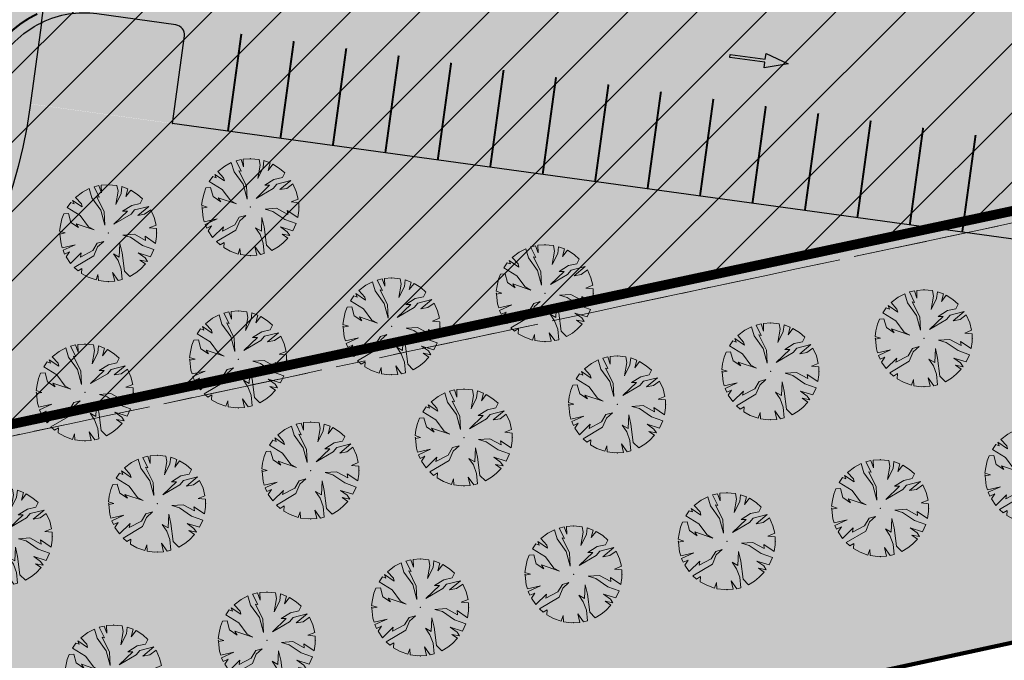
# Model space of a CAD drawing. Units: metres. Extents: x 544674 to 552306, y 6585420 to 6588043.
# Drawn here: x 549696 to 549746, y 6586837 to 6586869 of the extents above; entities that cross this region are included whole.
import ezdxf

# ---------------------------------------------------------------- set-up
doc = ezdxf.new("R2010")
doc.units = ezdxf.units.M
doc.header["$MEASUREMENT"] = 0
for name, pattern in [('CENTER', [2, 1.25, -0.25, 0.25, -0.25]), ('DASH_2.5-1.5', [4, 2.5, -1.5]), ('DASHED', [0.75, 0.5, -0.25]), ('DASHED2', [0.375, 0.25, -0.125]), ('Tkm_911', [1, 1, 0])]:
    doc.linetypes.add(name, pattern=pattern)
for name, color, linetype in [('0_PJ_Hoonestusala', 7, 'DASHED'), ('0_PJ_Soidutee_persp', 254, 'Continuous'), ('Interior - Furniture', 7, 'Continuous'), ('PLAN_HALJASTUS', 6, 'Continuous'), ('Pr_teemärgis', 7, 'Continuous'), ('TEE KAITSEVOOND', 6, 'Continuous'), ('TL_L_kattemärgistus', 7, 'Continuous'), ('VWX2_KATASTRIYKSU', 7, 'Continuous')]:
    doc.layers.add(name, color=color, linetype=linetype)
doc.layers.add('TL_katend_AB_KT', color=41, linetype='Continuous', lineweight=9, transparency=0.1)
doc.layers.add('TL_katend_AB_ST-1', color=7, linetype='Continuous', lineweight=9, true_color=0xcbcbcb, transparency=0.1)
doc.layers.add('TL_kv_teekaitse', color=113, linetype='DASH_2.5-1.5', lineweight=9)

# ---------------------------------------------------------------- blocks, each defined once
blk = doc.blocks.new('*U280')
at = {"layer": 'TL_L_kattemärgistus'}
blk.add_hatch(color=0, dxfattribs=at).paths.add_polyline_path([(2.972, -0.409), (1.834, 0.126), (1.793, -0.171), (0.01, 0.074), (-0.01, -0.074), (1.773, -0.32), (1.732, -0.617)])
at = {"layer": 'TL_L_kattemärgistus', "color": 0, "flags": 128}
blk.add_lwpolyline([(2.972, -0.409), (1.732, -0.617), (1.773, -0.32), (-0.01, -0.074), (0.01, 0.074), (1.793, -0.171), (1.834, 0.126)], close=True, dxfattribs=at)
blk = doc.blocks.new('Tree Plan 18')
at = {"layer": 'Interior - Furniture', "linetype": 'Continuous', "lineweight": 0, "true_color": 0xffffff}
blk.add_hatch(color=7, dxfattribs=at).paths.add_polyline_path([(-1.361, -2.062), (-1.029, -2.246), (-0.625, -2.39), (-0.534, -2.105), (-0.506, -2.418), (-0.117, -2.468), (0.327, -2.449), (0.222, -2.014), (0.506, -2.418), (0.704, -2.368), (0.652, -1.831), (0.495, -1.401), (0.261, -1.062), (0.56, -1.232), (0.587, -0.528), (0.704, -1.01), (0.821, -1.936), (1.097, -2.214), (1.409, -2.029), (1.65, -1.839), (1.905, -1.573), (1.616, -1.375), (2.001, -1.449), (1.877, -1.258), (1.525, -1.01), (2.158, -1.203), (2.324, -0.837), (1.747, -0.632), (1.134, -0.215), (0.743, -0.098), (1.329, -0.059), (1.903, -0.371), (1.877, -0.163), (2.414, -0.526), (2.464, -0.176), (2.46, 0.229), (2.085, 0.267), (2.437, 0.408), (2.34, 0.791), (2.167, 1.187), (1.851, 0.958), (1.499, 0.893), (2.061, 1.363), (1.342, 1.18), (1.16, 0.958), (0.287, 0.45), (0.978, 1.114), (0.73, 1.114), (1.199, 1.414), (1.629, 1.505), (1.75, 1.744), (1.485, 1.974), (1.144, 2.19), (0.899, 1.87), (1.002, 2.258), (0.689, 2.372), (0.652, 2.027), (0.378, 1.466), (0.495, 2.144), (0.443, 2.43), (0, 2.47), (-0.363, 2.444), (-0.352, 2.053), (-0.481, 2.423), (-0.728, 2.361), (-0.469, 1.831), (-0.587, 1.857), (-0.209, 1.088), (-0.169, 0.411), (-0.378, 1.167), (-0.834, 1.805), (-0.976, 2.27), (-1.31, 2.095), (-1.67, 1.82), (-1.369, 1.492), (-1.329, 1.336), (-1.82, 1.671), (-1.747, 1.492), (-1.917, 1.558), (-2.099, 1.302), (-1.434, 0.893), (-1.004, 0.319), (-0.717, 0.163), (-1.642, 0.476), (-1.512, 0.28), (-1.903, 0.541), (-2.033, 0.997), (-2.268, 0.979), (-2.363, 0.721), (-2.44, 0.385), (-2.489, 0.098), (-2.203, 0.007), (-2.47, -0.046), (-2.411, -0.541), (-2.356, -0.744), (-1.694, -0.593), (-2.31, -0.876), (-2.227, -1.068), (-1.981, -0.958), (-2.153, -1.212), (-1.928, -1.544), (-1.382, -1.01), (-1.421, -1.219), (-0.795, -0.893), (-0.573, -0.515), (-0.235, -0.424), (-0.547, -0.697), (-0.743, -1.167), (-1.737, -1.757), (-1.543, -1.929), (-1.342, -1.805)])
at = {"layer": 'Interior - Furniture', "color": 104, "linetype": 'Continuous', "lineweight": 20, "true_color": 0x029e21}
for p, q in [((-1.31, 2.095), (-1.67, 1.82)), ((-0.976, 2.27), (-1.31, 2.095)), ((-0.834, 1.805), (-0.976, 2.27)), ((-0.481, 2.423), (-0.728, 2.361)), ((-0.728, 2.361), (-0.469, 1.831)), ((-0.352, 2.053), (-0.481, 2.423)), ((0, 2.47), (-0.363, 2.444)), ((-0.363, 2.444), (-0.352, 2.053)), ((0.443, 2.43), (0, 2.47)), ((0.378, 1.466), (0.495, 2.144)), ((0.652, 2.027), (0.378, 1.466)), ((0.495, 2.144), (0.443, 2.43)), ((0.689, 2.372), (0.652, 2.027)), ((1.002, 2.258), (0.689, 2.372)), ((0.899, 1.87), (1.002, 2.258)), ((1.144, 2.19), (0.899, 1.87)), ((1.485, 1.974), (1.144, 2.19)), ((-1.917, 1.558), (-2.099, 1.302)), ((-1.747, 1.492), (-1.917, 1.558)), ((-1.329, 1.336), (-1.82, 1.671)), ((-1.82, 1.671), (-1.747, 1.492)), ((-1.67, 1.82), (-1.369, 1.492)), ((-0.378, 1.167), (-0.834, 1.805)), ((-0.469, 1.831), (-0.587, 1.857)), ((-0.587, 1.857), (-0.209, 1.088)), ((1.75, 1.744), (1.485, 1.974)), ((1.629, 1.505), (1.75, 1.744)), ((-2.099, 1.302), (-1.434, 0.893)), ((-1.369, 1.492), (-1.329, 1.336)), ((-0.169, 0.411), (-0.378, 1.167)), ((-0.209, 1.088), (-0.169, 0.411)), ((0.287, 0.45), (0.978, 1.114)), ((0.73, 1.114), (1.199, 1.414)), ((0.978, 1.114), (0.73, 1.114)), ((1.342, 1.18), (1.16, 0.958)), ((1.199, 1.414), (1.629, 1.505)), ((2.061, 1.363), (1.342, 1.18)), ((1.499, 0.893), (2.061, 1.363)), ((2.167, 1.187), (1.851, 0.958)), ((2.34, 0.791), (2.167, 1.187)), ((-2.363, 0.721), (-2.44, 0.385)), ((-2.268, 0.979), (-2.363, 0.721)), ((-2.033, 0.997), (-2.268, 0.979)), ((-1.903, 0.541), (-2.033, 0.997)), ((-1.512, 0.28), (-1.903, 0.541)), ((-1.434, 0.893), (-1.004, 0.319)), ((1.16, 0.958), (0.287, 0.45)), ((1.851, 0.958), (1.499, 0.893)), ((2.437, 0.408), (2.34, 0.791)), ((-2.44, 0.385), (-2.489, 0.098)), ((-2.489, 0.098), (-2.203, 0.007)), ((-2.203, 0.007), (-2.47, -0.046)), ((-0.717, 0.163), (-1.642, 0.476)), ((-1.642, 0.476), (-1.512, 0.28)), ((-1.004, 0.319), (-0.717, 0.163)), ((2.085, 0.267), (2.437, 0.408)), ((2.46, 0.229), (2.085, 0.267)), ((2.464, -0.176), (2.46, 0.229)), ((-2.47, -0.046), (-2.411, -0.541)), ((-0.573, -0.515), (-0.235, -0.424)), ((-0.235, -0.424), (-0.547, -0.697)), ((0.743, -0.098), (1.329, -0.059)), ((1.134, -0.215), (0.743, -0.098)), ((1.747, -0.632), (1.134, -0.215)), ((1.329, -0.059), (1.903, -0.371)), ((1.903, -0.371), (1.877, -0.163)), ((1.877, -0.163), (2.414, -0.526)), ((2.414, -0.526), (2.464, -0.176)), ((-2.411, -0.541), (-2.356, -0.744)), ((-2.356, -0.744), (-1.694, -0.593)), ((-1.694, -0.593), (-2.31, -0.876)), ((-2.31, -0.876), (-2.227, -1.068)), ((-2.227, -1.068), (-1.981, -0.958)), ((-1.981, -0.958), (-2.153, -1.212)), ((-1.421, -1.219), (-0.795, -0.893)), ((-0.795, -0.893), (-0.573, -0.515)), ((-0.547, -0.697), (-0.743, -1.167)), ((0.56, -1.232), (0.587, -0.528)), ((0.587, -0.528), (0.704, -1.01)), ((2.324, -0.837), (1.747, -0.632)), ((2.158, -1.203), (2.324, -0.837)), ((-2.153, -1.212), (-1.928, -1.544)), ((-1.928, -1.544), (-1.382, -1.01)), ((-0.743, -1.167), (-1.737, -1.757)), ((-1.382, -1.01), (-1.421, -1.219)), ((0.495, -1.401), (0.261, -1.062)), ((0.261, -1.062), (0.56, -1.232)), ((0.652, -1.831), (0.495, -1.401)), ((0.704, -1.01), (0.821, -1.936)), ((1.877, -1.258), (1.525, -1.01)), ((1.525, -1.01), (2.158, -1.203)), ((1.905, -1.573), (1.616, -1.375)), ((1.616, -1.375), (2.001, -1.449)), ((2.001, -1.449), (1.877, -1.258)), ((-1.737, -1.757), (-1.543, -1.929)), ((-1.543, -1.929), (-1.342, -1.805)), ((-1.342, -1.805), (-1.361, -2.062)), ((0.704, -2.368), (0.652, -1.831)), ((0.821, -1.936), (1.097, -2.214)), ((1.409, -2.029), (1.65, -1.839)), ((1.65, -1.839), (1.905, -1.573)), ((-1.361, -2.062), (-1.029, -2.246)), ((-1.029, -2.246), (-0.625, -2.39)), ((-0.625, -2.39), (-0.534, -2.105)), ((-0.534, -2.105), (-0.506, -2.418)), ((-0.506, -2.418), (-0.117, -2.468)), ((-0.117, -2.468), (0.327, -2.449)), ((0.327, -2.449), (0.222, -2.014)), ((0.222, -2.014), (0.506, -2.418)), ((0.506, -2.418), (0.704, -2.368)), ((1.097, -2.214), (1.409, -2.029))]:
    blk.add_line(p, q, dxfattribs=at)
for p in [(0, 2.47), (-2.47, 0), (0, 0), (0, 0), (2.47, 0), (0, -2.47)]:
    blk.add_point(p, dxfattribs=at)

msp = doc.modelspace()

# ---------------------------------------------------------------- hatches: boundary and pattern name
at = {"layer": '0_PJ_Soidutee_persp', "lineweight": 5, "true_color": 0xcd6928, "transparency": 33554597}
h = msp.add_hatch(dxfattribs=at)
h.set_pattern_fill('ANSI31', color=32, scale=20)
h.set_pattern_definition([(45, (0, 0), (-1.767766953, 1.767766953), [])])
h.paths.add_polyline_path([(549641.71933, 6586837.49149), (549874.6291, 6586887.10773), (549954.26448, 6586902.92189), (550060.21743, 6586925.94385), (550161.31381, 6586945.72286), (550175.50263, 6586994.46568), (549576.38005, 6587077.17928), (549575.54581, 6586990.57109), (549666.66752, 6586991.60541), (549665.32953, 6586863.91003), (549637.56625, 6586858.39374)])
at = {"layer": 'PLAN_HALJASTUS', "true_color": 0xafd9aa, "transparency": 33554572}
h = msp.add_hatch(color=9, dxfattribs=at)
h.dxf.hatch_style = 1
edge = h.paths.add_edge_path()
edge.add_line((549630.79, 6586812.84), (549620.515, 6586866.072))
edge.add_line((549620.515, 6586866.072), (549661.59, 6586874.39))
edge.add_line((549661.59, 6586874.39), (549662.28245, 6586946.2778))
edge.add_line((549662.28245, 6586946.2778), (549662.30724, 6586948.85172))
edge.add_line((549662.30724, 6586948.85172), (549681.04806, 6586944.65523))
edge.add_arc((549679.16407, 6586934.8343), 10, -7.837972, 79.14061, ccw=False)
edge.add_line((549689.07065, 6586933.47058), (549688.10483, 6586926.01014))
edge.add_line((549688.10483, 6586926.01014), (549673.24523, 6586928.05762))
edge.add_line((549673.24523, 6586928.05762), (549666.69735, 6586880.50406))
edge.add_line((549666.69735, 6586880.50406), (549674.12725, 6586879.48101))
edge.add_line((549674.12725, 6586879.48101), (549672.76317, 6586869.57448))
edge.add_line((549672.76317, 6586869.57448), (549680.13509, 6586868.5594))
edge.add_line((549680.13509, 6586868.5594), (549679.9493, 6586867.20979))
edge.add_arc((549670.53806, 6586868.50532), 9.5, 281.237768, 352.162028, ccw=False)
edge.add_line((549672.38942, 6586859.18747), (549659.75827, 6586856.67778))
edge.add_line((549659.75827, 6586856.67778), (549661.12244, 6586849.81199))
edge.add_line((549661.12244, 6586849.81199), (549640.08971, 6586845.63299))
edge.add_line((549640.08971, 6586845.63299), (549643.49506, 6586828.54067))
edge.add_line((549643.49506, 6586828.54067), (549644.47428, 6586828.64942))
edge.add_line((549644.47428, 6586828.64942), (549654.51514, 6586830.66905))
edge.add_line((549654.51514, 6586830.66905), (549654.97188, 6586831.22478))
edge.add_line((549654.97188, 6586831.22478), (549661.11607, 6586840.37991))
edge.add_line((549661.11607, 6586840.37991), (549675.55624, 6586843.24903))
edge.add_arc((549670.53806, 6586868.50532), 25.75, 281.237768, 352.162028)
edge.add_line((549696.04749, 6586864.99374), (549696.07655, 6586865.19712))
edge.add_line((549696.07655, 6586865.19712), (549773.16445, 6586854.58253))
edge.add_line((549773.16445, 6586854.58253), (549780.40389, 6586853.58573))
edge.add_line((549780.40389, 6586853.58573), (549781.36873, 6586860.5935))
edge.add_line((549781.36873, 6586860.5935), (549784.35464, 6586882.23884))
edge.add_line((549784.35464, 6586882.23884), (549785.31946, 6586889.24769))
edge.add_line((549785.31946, 6586889.24769), (549806.3631, 6586886.35086))
edge.add_arc((549793.67517, 6586866.09008), 23.90571, 8.142697, 57.943921, ccw=False)
edge.add_line((549817.33987, 6586869.47606), (549819.11337, 6586861.16313))
edge.add_arc((549804.4435, 6586858.03344), 15, -18.12932, 12.043041, ccw=False)
edge.add_line((549818.69885, 6586853.366), (549630.79, 6586812.84))
h = msp.add_hatch(color=9, dxfattribs=at)
h.dxf.hatch_style = 1
edge = h.paths.add_edge_path()
edge.add_line((549703.34149, 6586864.20693), (549703.95539, 6586868.66466))
edge.add_arc((549703.4211, 6586868.70248), 0.53562, 355.950504, 440.587994)
edge.add_line((549703.50869, 6586869.23089), (549699.47845, 6586869.786))
edge.add_arc((549698.80964, 6586864.83094), 5, 82.312878, 115.526724)
edge.add_line((549696.65498, 6586869.34286), (549696.08535, 6586865.20606))
edge.add_line((549696.08535, 6586865.20606), (549703.34149, 6586864.20693))
at = {"layer": 'TL_katend_AB_KT'}
h = msp.add_hatch(color=256, dxfattribs=at)
h.dxf.hatch_style = 1
edge = h.paths.add_edge_path()
edge.add_line((549664.24555, 6586843.04881), (549675.17648, 6586845.22068))
edge.add_arc((549670.54806, 6586868.51532), 23.75, 281.237768, 352.162028)
edge.add_line((549694.07618, 6586865.27648), (549694.31692, 6586867.02537))
edge.add_arc((549698.80964, 6586864.83094), 5, 115.526724, 153.967156, ccw=False)
edge.add_line((549696.65498, 6586869.34286), (549696.05749, 6586865.00374))
edge.add_arc((549670.54806, 6586868.51532), 25.75, 281.237768, 352.162028, ccw=False)
edge.add_line((549675.56624, 6586843.25903), (549661.12607, 6586840.38991))
edge.add_arc((549667.70214, 6586835.83411), 8, 115.599279, 145.286394, ccw=False)
at = {"layer": 'TL_katend_AB_ST-1'}
h = msp.add_hatch(color=256, dxfattribs=at)
h.dxf.hatch_style = 1
edge = h.paths.add_edge_path(flags=16)
edge.add_line((549958.01017, 6586910.10406), (549966.44912, 6586971.4077))
edge.add_arc((549951.58925, 6586973.45329), 15, 352.162028, 442.161766)
edge.add_line((549953.6349, 6586988.31314), (549730.13771, 6587019.0804))
edge.add_arc((549728.09206, 6587004.22055), 15, 82.161766, 172.162028)
edge.add_line((549713.2322, 6587006.26613), (549701.11782, 6586918.26279))
edge.add_arc((549709.04308, 6586917.17181), 8, 172.162028, 262.162028)
edge.add_line((549707.9521, 6586909.24655), (549884.79812, 6586884.90225))
edge.add_arc((549895.23059, 6586960.68756), 76.5, 262.162028, 278.1978155)
edge.add_arc((549905.52567, 6586889.22532), 4.3, 278.197816, 442.162028)
edge.add_line((549906.11208, 6586893.48515), (549890.70193, 6586895.60648))
edge.add_line((549890.70193, 6586895.60648), (549893.63983, 6586916.94847))
edge.add_line((549893.63983, 6586916.94847), (549954.76574, 6586908.53399))
edge.add_line((549954.76574, 6586908.53399), (549955.75641, 6586908.39761))
edge.add_arc((549956.02916, 6586910.37893), 2, 262.162028, 352.100529)
edge.add_line((549958.01018, 6586910.10406), (549958.01017, 6586910.10406))
edge = h.paths.add_edge_path()
edge.add_arc((549804.4535, 6586858.04344), 15, 282.043041, 372.042751)
edge.add_line((549819.12338, 6586861.17306), (549818.44696, 6586864.34368))
edge.add_arc((549856.09962, 6586872.37657), 38.5, 186.455719, 192.043041, ccw=False)
edge.add_arc((549793.00227, 6586865.23692), 25, 6.455719, 82.162028)
edge.add_line((549796.41157, 6586890.00337), (549706.9975, 6586902.31195))
edge.add_arc((549705.90652, 6586894.38668), 8, 82.162028, 172.162028)
edge.add_line((549697.98126, 6586895.47766), (549696.24201, 6586882.84311))
edge.add_arc((549701.1953, 6586882.16125), 5, 172.162028, 228.755539)
edge.add_line((549697.89893, 6586878.40173), (549696.65479, 6586869.34277))
edge.add_arc((549698.80964, 6586864.83094), 5, 115.529041, 172.162028)
edge.add_line((549693.85635, 6586865.5128), (549693.82851, 6586865.31058))
edge.add_arc((549670.54806, 6586868.51532), 23.5, 281.237768, 352.162028, ccw=False)
edge.add_line((549675.12776, 6586845.46589), (549666.14309, 6586843.68072))
edge.add_arc((549667.70214, 6586835.83411), 8, 101.237768, 146.070063)
edge.add_line((549661.06438, 6586840.29954), (549654.82372, 6586831.02293))
edge.add_arc((549653.99399, 6586831.58111), 1, 281.237768, 326.070063, ccw=False)
edge.add_line((549654.18888, 6586830.60028), (549644.49095, 6586828.6734))
edge.add_arc((549644.29607, 6586829.65422), 1, 191.237768, 281.237768, ccw=False)
edge.add_line((549643.31524, 6586829.45934), (549640.29459, 6586844.66216))
edge.add_arc((549641.27541, 6586844.85704), 1, 101.237768, 191.237768, ccw=False)
edge.add_line((549641.08053, 6586845.83787), (549661.13244, 6586849.82199))
edge.add_line((549661.13244, 6586849.82199), (549673.76371, 6586852.3317))
edge.add_arc((549670.54806, 6586868.51532), 16.5, 281.238192, 344.791451)
edge.add_arc((549684.54023, 6586864.71149), 2, 344.791451, 434.470564)
edge.add_line((549685.07569, 6586866.63848), (549682.01521, 6586867.48892))
edge.add_line((549682.01521, 6586867.48892), (549693.69403, 6586952.32816))
edge.add_arc((549688.08862, 6586962.9385), 12, 297.847363, 352.162028)
edge.add_line((549699.97651, 6586961.30203), (549703.76536, 6586988.82567))
edge.add_line((549703.76536, 6586988.82567), (549706.39491, 6587007.9277))
edge.add_arc((549698.46965, 6587009.01868), 8, 352.162028, 442.566203)
edge.add_line((549699.5047, 6587016.95144), (549674.65188, 6587020.19416))
edge.add_line((549674.65188, 6587020.19416), (549676.2156, 6587031.55063))
edge.add_line((549676.2156, 6587031.55063), (550075.739, 6586976.5511))
edge.add_arc((550143.5864, 6587469.40298), 497.5, 262.1617658, 270.5872643)
edge.add_line((550148.68554, 6586971.92911), (550210.07358, 6586972.55834))
edge.add_arc((550210.40668, 6586940.06005), 32.5, 44.805763, 90.587264, ccw=False)
edge.add_line((550233.46543, 6586962.96298), (550241.46343, 6586954.91057))
edge.add_arc((550260.97468, 6586974.28997), 27.5, 224.805763, 272.358487)
edge.add_line((550262.10635, 6586946.81327), (550300.21566, 6586948.38286))
edge.add_line((550300.21566, 6586948.38286), (550300.0099, 6586953.37863))
edge.add_line((550300.0099, 6586953.37863), (550326.98703, 6586954.48972))
edge.add_line((550326.98703, 6586954.48972), (550327.19279, 6586949.49396))
edge.add_line((550327.19279, 6586949.49396), (550327.39855, 6586944.4982))
edge.add_line((550327.39855, 6586944.4982), (550262.31211, 6586941.8175))
edge.add_arc((550260.97468, 6586974.28997), 32.5, 224.805763, 272.358487, ccw=False)
edge.add_line((550237.91593, 6586951.38704), (550229.91793, 6586959.43946))
edge.add_arc((550210.40668, 6586940.06005), 27.5, 44.805763, 90.587264)
edge.add_line((550210.12482, 6586967.55861), (550148.73678, 6586966.92938))
edge.add_arc((550143.5864, 6587469.40298), 502.5, 262.1617658, 270.5872643, ccw=False)
edge.add_line((550075.05712, 6586971.59781), (549981.37327, 6586984.4946))
edge.add_arc((549980.28225, 6586976.56934), 8, 82.161766, 172.162028)
edge.add_line((549972.35699, 6586977.66032), (549961.43295, 6586898.30407))
edge.add_arc((549948.5544, 6586900.07691), 13, 282.184766, 352.162028, ccw=False)
edge.add_line((549951.29825, 6586887.36977), (549912.85451, 6586879.06864))
edge.add_arc((549895.23059, 6586960.68756), 83.5, 262.162028, 282.1847656, ccw=False)
edge.add_line((549883.84352, 6586877.96764), (549852.55753, 6586882.27442))
edge.add_arc((549850.34277, 6586867.62731), 14.8136, 81.401551, 276.696785)
edge.add_line((549852.07025, 6586852.91478), (549807.5832, 6586843.37357))
h = msp.add_hatch(color=256, dxfattribs=at)
h.dxf.hatch_style = 1
edge = h.paths.add_edge_path()
edge.add_line((549703.34149, 6586864.20693), (549703.95539, 6586868.66466))
edge.add_arc((549703.4211, 6586868.70248), 0.53562, 355.950551, 440.587992)
edge.add_line((549703.50869, 6586869.23089), (549699.47845, 6586869.786))
edge.add_arc((549698.80964, 6586864.83094), 5, 82.312878, 115.526724)
edge.add_line((549696.65498, 6586869.34286), (549697.89893, 6586878.40173))
edge.add_arc((549701.1953, 6586882.16125), 5, 228.755539, 262.253511)
edge.add_line((549700.52135, 6586877.20688), (549701.26002, 6586877.1064))
edge.add_arc((549701.46221, 6586878.59271), 1.5, 262.253511, 352.257629)
edge.add_line((549702.94853, 6586878.39063), (549702.97614, 6586878.5937))
edge.add_arc((549702.4807, 6586878.66106), 0.5, 352.257629, 442.249996)
edge.add_line((549702.54813, 6586879.15649), (549698.08927, 6586879.76332))
edge.add_line((549698.08927, 6586879.76332), (549699.97167, 6586893.43779))
edge.add_line((549699.97167, 6586893.43779), (549704.41805, 6586892.83267))
edge.add_arc((549704.48548, 6586893.3281), 0.5, 262.250107, 352.259984)
edge.add_line((549704.98092, 6586893.26076), (549705.04755, 6586893.75098))
edge.add_arc((549706.53389, 6586893.54896), 1.5, 82.162905, 172.259984, ccw=False)
edge.add_line((549706.73842, 6586895.03495), (549708.23883, 6586894.82843))
edge.add_arc((549708.30305, 6586895.33888), 0.51447, 262.828856, 350.552211)
edge.add_line((549708.81054, 6586895.25443), (549709.42393, 6586899.70908))
edge.add_line((549709.42393, 6586899.70908), (549779.26495, 6586890.09252))
edge.add_line((549779.26495, 6586890.09252), (549778.65117, 6586885.63464))
edge.add_arc((549779.22364, 6586885.62821), 0.5725, 179.357319, 259.165316)
edge.add_line((549779.11602, 6586885.06592), (549779.19926, 6586885.05442))
edge.add_arc((549779.13088, 6586884.55912), 0.5, -7.841568, 82.139483, ccw=False)
edge.add_line((549779.62621, 6586884.4909), (549779.47957, 6586883.42618))
edge.add_arc((549779.9749, 6586883.35796), 0.5, 172.158432, 262.16055)
edge.add_line((549779.9067, 6586882.86263), (549784.36464, 6586882.24884))
edge.add_line((549784.36464, 6586882.24884), (549781.37796, 6586860.60361))
edge.add_line((549781.37796, 6586860.60361), (549776.91795, 6586861.21767))
edge.add_arc((549776.84975, 6586860.72235), 0.5, 82.160674, 172.166023)
edge.add_line((549776.35442, 6586860.7905), (549776.34423, 6586860.71642))
edge.add_arc((549774.85822, 6586860.92088), 1.5, 262.136227, 352.166023, ccw=False)
edge.add_line((549774.653, 6586859.43498), (549774.35189, 6586859.47657))
edge.add_arc((549774.28348, 6586858.98127), 0.5, 82.136227, 172.159977)
edge.add_line((549773.78815, 6586859.04948), (549773.17428, 6586854.5913))
edge.add_line((549773.17428, 6586854.5913), (549703.3219, 6586864.20962))
edge.add_line((549703.3219, 6586864.20962), (549703.34149, 6586864.20693))
edge = h.paths.add_edge_path(flags=16)
edge.add_arc((549712.96484, 6586885.08942), 1.5, 82.159957, 172.159968, ccw=False)
edge.add_line((549713.16945, 6586886.5754), (549714.55636, 6586886.38443))
edge.add_line((549714.55636, 6586886.38443), (549713.87428, 6586881.43117))
edge.add_line((549713.87428, 6586881.43117), (549767.66677, 6586874.02421))
edge.add_line((549767.66677, 6586874.02421), (549768.34881, 6586878.97747))
edge.add_line((549768.34881, 6586878.97747), (549769.73572, 6586878.7865))
edge.add_arc((549769.53111, 6586877.30052), 1.5, -7.840032, 82.159957, ccw=False)
edge.add_line((549771.01709, 6586877.09591), (549769.92583, 6586869.17069))
edge.add_arc((549768.43985, 6586869.3753), 1.5, 262.159957, 352.159968, ccw=False)
edge.add_line((549768.23524, 6586867.88932), (549766.84832, 6586868.08029))
edge.add_line((549766.84832, 6586868.08029), (549767.53036, 6586873.03356))
edge.add_line((549767.53036, 6586873.03356), (549713.73786, 6586880.44052))
edge.add_line((549713.73786, 6586880.44052), (549713.05578, 6586875.48726))
edge.add_line((549713.05578, 6586875.48726), (549711.66896, 6586875.67822))
edge.add_arc((549711.87358, 6586877.1642), 1.5, 172.159968, 262.159957, ccw=False)
edge.add_line((549710.3876, 6586877.36881), (549711.47886, 6586885.29403))

# ---------------------------------------------------------------- linework, layer by layer
at = {"color": 1, "lineweight": 90}
msp.add_lwpolyline([(550006.16, 6586893.85), (549948.16, 6586881.3), (549630.79, 6586812.84), (549620.4, 6586866.19), (549661.6, 6586874.4), (549662.29245, 6586946.2878), (549658.21471, 6586947.32181), (549645.63005, 6586950.89361), (549629.28111, 6586956.52034), (549613.26567, 6586963.03599), (549597.6335, 6586970.42021), (549566.21289, 6586986.4649), (549433.99, 6586983.32), (549437.21, 6587037.69), (549377.65, 6587043.84), (549375.7, 6587054.88), (549367.34, 6587098.24), (549366.23, 6587106.46), (549864.75, 6587037), (550469.9, 6586954.17)], dxfattribs=at)
msp.add_lwpolyline([(549784.36464, 6586882.24884), (549781.37796, 6586860.60361), (549776.91795, 6586861.21767, 0.4142409), (549776.35442, 6586860.7905), (549776.34423, 6586860.71642, -0.41436589), (549774.653, 6586859.43498), (549774.35189, 6586859.47657, 0.41433498), (549773.78815, 6586859.04948), (549773.17428, 6586854.5913), (549703.3219, 6586864.20962), (549703.34149, 6586864.20693), (549703.95539, 6586868.66466, 0.38705865), (549703.50869, 6586869.23089), (549699.47845, 6586869.786, 0.14594592), (549696.65498, 6586869.34286), (549697.89893, 6586878.40173, 0.14721229)], format="xyb")
at = {"layer": '0_PJ_Hoonestusala', "color": 219, "linetype": 'CENTER', "ltscale": 10, "true_color": 0x642165, "const_width": 0.5}
msp.add_lwpolyline([(549641.71933, 6586837.49149), (549874.6291, 6586887.10773), (549954.26448, 6586902.92189), (550060.21743, 6586925.94385), (550161.31381, 6586945.72286), (550175.50263, 6586994.46568), (549576.38005, 6587077.17928), (549575.54581, 6586990.57109), (549666.66752, 6586991.60541), (549665.32953, 6586863.91003), (549637.56625, 6586858.39374)], close=True, dxfattribs=at)
at = {"layer": 'Pr_teemärgis', "linetype": 'Tkm_911', "const_width": 0.1}
msp.add_lwpolyline([(549666.04565, 6586844.17114), (549675.03032, 6586845.9563, 0.31973822), (549693.33318, 6586865.37876), (549693.36102, 6586865.58098, -0.25226365), (549696.43931, 6586869.79396)], format="xyb", dxfattribs=at)
at = {"layer": 'Pr_teemärgis', "linetype": 'Tkm_911', "const_width": 0.1, "flags": 128}
for points in [[(549706.1649, 6586863.81816), (549706.84693, 6586868.77142)], [(549706.1649, 6586863.81816), (549706.84693, 6586868.77142)], [(549708.83966, 6586863.44986), (549709.5217, 6586868.40312)], [(549708.83966, 6586863.44986), (549709.5217, 6586868.40312)], [(549711.51442, 6586863.08155), (549712.19646, 6586868.03482)], [(549711.51442, 6586863.08155), (549712.19646, 6586868.03482)], [(549714.18918, 6586862.71325), (549714.87122, 6586867.66652)], [(549714.18918, 6586862.71325), (549714.87122, 6586867.66652)], [(549716.86395, 6586862.34495), (549717.54598, 6586867.29822)], [(549716.86395, 6586862.34495), (549717.54598, 6586867.29822)], [(549719.53871, 6586861.97665), (549720.22075, 6586866.92992)], [(549719.53871, 6586861.97665), (549720.22075, 6586866.92992)], [(549722.21347, 6586861.60835), (549722.89551, 6586866.56161)], [(549722.21347, 6586861.60835), (549722.89551, 6586866.56161)], [(549724.88823, 6586861.24005), (549725.57027, 6586866.19331)], [(549724.88823, 6586861.24005), (549725.57027, 6586866.19331)], [(549727.56299, 6586860.87175), (549728.24503, 6586865.82501)], [(549727.56299, 6586860.87175), (549728.24503, 6586865.82501)], [(549730.23776, 6586860.50345), (549730.9198, 6586865.45671)], [(549730.23776, 6586860.50345), (549730.9198, 6586865.45671)], [(549732.91252, 6586860.13515), (549733.59456, 6586865.08841)], [(549732.91252, 6586860.13515), (549733.59456, 6586865.08841)], [(549735.58728, 6586859.76685), (549736.26932, 6586864.72011)], [(549735.58728, 6586859.76685), (549736.26932, 6586864.72011)], [(549738.26204, 6586859.39854), (549738.94408, 6586864.35181)], [(549738.26204, 6586859.39854), (549738.94408, 6586864.35181)], [(549740.93681, 6586859.03024), (549741.61885, 6586863.98351)], [(549740.93681, 6586859.03024), (549741.61885, 6586863.98351)], [(549743.61157, 6586858.66194), (549744.29361, 6586863.61521)], [(549743.61157, 6586858.66194), (549744.29361, 6586863.61521)]]:
    msp.add_lwpolyline(points, dxfattribs=at)
at = {"layer": 'TEE KAITSEVOOND', "color": 18, "true_color": 0x000000}
msp.add_lwpolyline([(549664.24555, 6586843.04881), (549675.17648, 6586845.22068, 0.31973822), (549694.07618, 6586865.27648), (549694.31692, 6586867.02537, -0.16931881), (549696.65498, 6586869.34286), (549696.05749, 6586865.00374, -0.31973822), (549675.56624, 6586843.25903), (549661.12607, 6586840.38991, -0.13026386)], format="xyb", close=True, dxfattribs=at)
at = {"layer": 'TL_kv_teekaitse', "linetype": 'CENTER', "lineweight": 20, "ltscale": 6, "flags": 128}
msp.add_lwpolyline([(549419.78053, 6586797.96159), (549500.73741, 6586809.3981), (549543.16159, 6586816.02459), (549612.60725, 6586829.54545), (549665.61385, 6586841.76607), (549695.13467, 6586848.26583), (549780.32301, 6586866.40122), (549869.70749, 6586885.37926), (549915.94419, 6586893.97317), (549989.05101, 6586909.4934), (550042.98662, 6586921.44231), (550077.78262, 6586928.88073), (550113.74651, 6586936.28134), (550145.07029, 6586942.12898), (550177.94933, 6586947.76059), (550215.04191, 6586953.0678), (550256.87489, 6586958.04129), (550279.71821, 6586960.02139), (550313.41687, 6586962.04539), (550344.99254, 6586962.02614), (550386.07001, 6586960.0864), (550409.82359, 6586958.33023), (550439.49554, 6586955.4352), (550461.50194, 6586952.93843), (550509.72974, 6586946.14417), (550526.73259, 6586943.15709), (550537.87423, 6586941.01042), (550554.90355, 6586937.81741), (550573.7998, 6586934.26051), (550586.9908, 6586931.77729), (550614.33905, 6586926.42532), (550635.04083, 6586922.19071), (550655.2461, 6586918.32076), (550663.38837, 6586916.71429), (550692.17444, 6586910.01104), (550711.53056, 6586905.42164), (550729.29718, 6586900.81983), (550742.38101, 6586897.18871), (550758.02775, 6586892.87395), (550773.11064, 6586888.24289), (550789.40789, 6586883.13091), (550807.51981, 6586876.97922)], dxfattribs=at)
at = {"layer": 'TL_kv_teekaitse', "linetype": 'DASHED2', "lineweight": 20, "ltscale": 6, "flags": 128}
msp.add_lwpolyline([(549419.78053, 6586797.96159), (549500.73741, 6586809.3981), (549543.16159, 6586816.02459), (549612.60725, 6586829.54545), (549665.61385, 6586841.76607), (549695.13467, 6586848.26583), (549780.32301, 6586866.40122), (549869.70749, 6586885.37926), (549915.94419, 6586893.97317), (549989.05101, 6586909.4934), (550042.98662, 6586921.44231), (550077.78262, 6586928.88073), (550113.74651, 6586936.28134), (550145.07029, 6586942.12898), (550177.94933, 6586947.76059), (550215.04191, 6586953.0678), (550256.87489, 6586958.04129), (550279.71821, 6586960.02139), (550313.41687, 6586962.04539), (550344.99254, 6586962.02614), (550386.07001, 6586960.0864), (550409.82359, 6586958.33023), (550439.49554, 6586955.4352), (550461.50194, 6586952.93843), (550509.72974, 6586946.14417), (550526.73259, 6586943.15709), (550537.87423, 6586941.01042), (550554.90355, 6586937.81741), (550573.7998, 6586934.26051), (550586.9908, 6586931.77729), (550614.33905, 6586926.42532), (550635.04083, 6586922.19071), (550655.2461, 6586918.32076), (550663.38837, 6586916.71429), (550692.17444, 6586910.01104), (550711.53056, 6586905.42164), (550729.29718, 6586900.81983), (550742.38101, 6586897.18871), (550758.02775, 6586892.87395), (550773.11064, 6586888.24289), (550789.40789, 6586883.13091), (550807.51981, 6586876.97922)], dxfattribs=at)
at = {"layer": 'VWX2_KATASTRIYKSU', "color": 17, "linetype": 'Continuous', "lineweight": 5, "flags": 128}
msp.add_lwpolyline([(550339.13, 6586939.27), (550209.21, 6586930.06), (550139.57, 6586918.15), (549996.71, 6586888.05), (549631.36, 6586809.96), (549630.79, 6586812.84), (549948.16, 6586881.3), (550006.16, 6586893.85), (550103.4, 6586917.02), (550133.61, 6586922.89), (550176.78, 6586929.45), (550269.92, 6586941.13), (550339.36, 6586943.99)], dxfattribs=at)

# ---------------------------------------------------------------- block references
at = {"layer": 'PLAN_HALJASTUS', "color": 104, "linetype": 'Continuous', "lineweight": 20, "true_color": 0x029e21}
for p in [(549707.30958, 6586859.93644), (549700.06056, 6586858.61324), (549722.32784, 6586855.54682), (549714.50771, 6586853.85994), (549741.65362, 6586853.25106), (549706.68758, 6586852.17306), (549733.83349, 6586851.56417), (549698.86745, 6586850.48617), (549726.01336, 6586849.87729), (549718.19323, 6586848.19041), (549710.3731, 6586846.50352), (549747.25057, 6586846.27437), (549702.55297, 6586844.81664), (549739.43044, 6586844.58749), (549694.73284, 6586843.12976), (549731.61031, 6586842.9006), (549723.79018, 6586841.21372), (549715.97005, 6586839.52684), (549708.14992, 6586837.83995), (549700.32979, 6586836.15307)]:
    msp.add_blockref('Tree Plan 18', p, dxfattribs=at)
at = {"layer": 'TL_L_kattemärgistus'}
msp.add_blockref('*U280', (549731.77073, 6586867.6502), dxfattribs=at)

doc.saveas('drawing.dxf')
